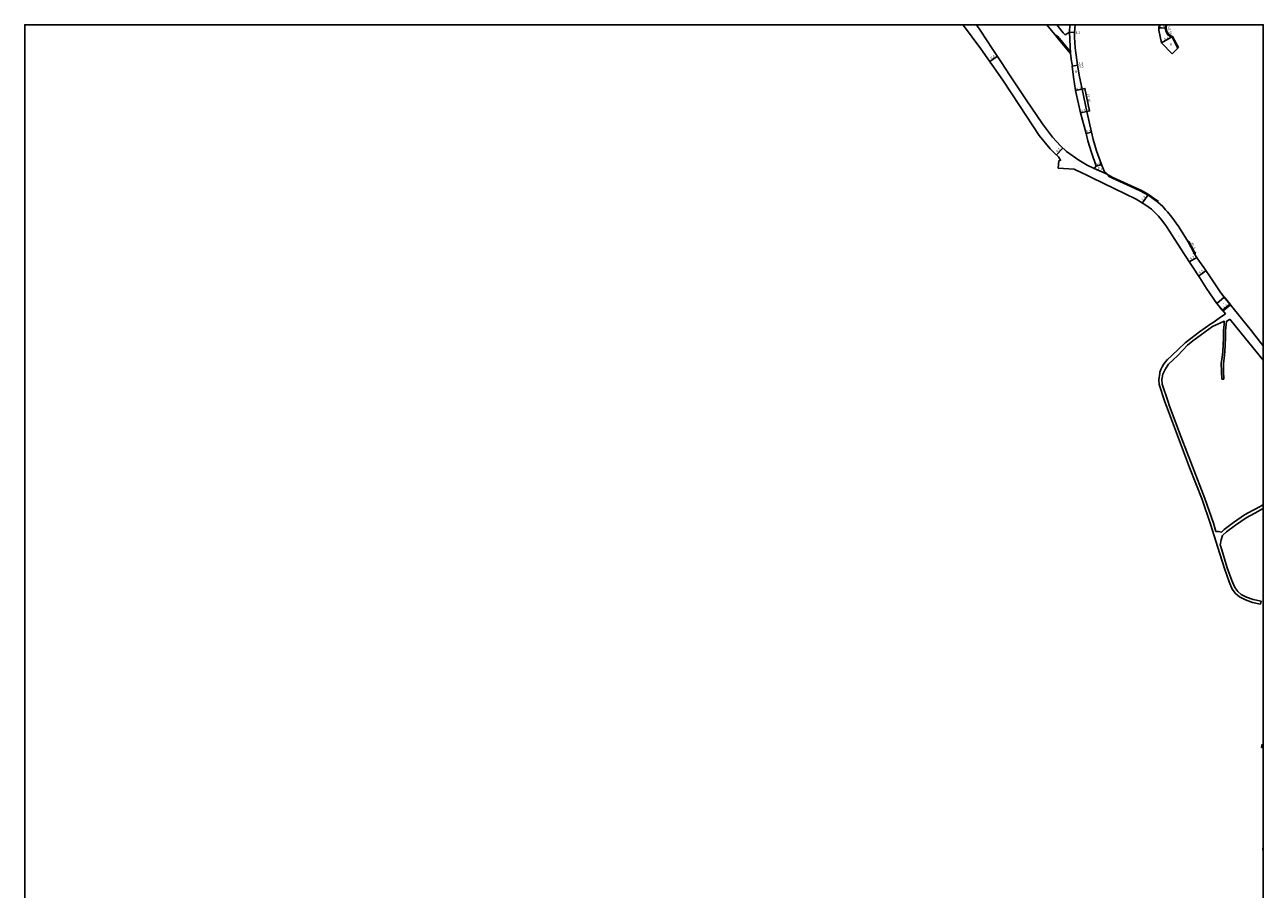
# Model space of a CAD drawing. Units: metres. Extents: x -16000 to -12000, y -99000 to -96000.
# Drawn here: x -12800 to -12000, y -96559 to -96000 of the extents above; entities that cross this region are included whole.
import ezdxf

# ---------------------------------------------------------------- set-up
doc = ezdxf.new("R2010")
doc.units = ezdxf.units.M
doc.header["$LTSCALE"] = 2.5
for name, color, linetype in [('側溝・桝', 7, 'Continuous'), ('図郭', 7, 'Continuous'), ('幅員', 7, 'Continuous'), ('歩道・分離帯・安全施設', 7, 'Continuous'), ('舗装', 7, 'Continuous'), ('道路', 7, 'Continuous')]:
    doc.layers.add(name, color=color, linetype=linetype)
doc.styles.add('YOKO_DECO', font='txt.shx', dxfattribs={"bigfont": 'extfont.shx'})

msp = doc.modelspace()

# ---------------------------------------------------------------- linework, layer by layer
at = {"layer": '側溝・桝'}
for points in [[(-12054.82, -96014.67), (-12055.19, -96015.05), (-12058.87, -96007.99), (-12059.84, -96007.64), (-12061.63, -96006.55), (-12062.79, -96004.58), (-12063.26, -96002.12), (-12063.07, -96000)], [(-12133.79, -96007.3), (-12133.24, -96006.86), (-12132.69, -96007.55), (-12124.64, -96017.36), (-12124.59, -96018.53)], [(-12116.95, -96041.58), (-12113.93, -96056.05)], [(-12048.54, -96140.31), (-12044.76, -96147.26)]]:
    msp.add_lwpolyline(points, dxfattribs=at)
msp.add_lwpolyline([(-12044.2, -96146.93), (-12044.95, -96147.37), (-12044.51, -96148.12), (-12043.76, -96147.68)], close=True, dxfattribs=at)
at = {"layer": '図郭'}
msp.add_lwpolyline([(-12800, -96600), (-12000, -96600), (-12000, -96000), (-12800, -96000)], close=True, dxfattribs=at)
at = {"layer": '幅員'}
for points in [[(-12125.19, -96004.89), (-12121.89, -96005.11)], [(-12067.36, -96002.11), (-12062.76, -96002.09)], [(-12065.79, -96011.78), (-12058.52, -96007.58)], [(-12176.69, -96023.67), (-12171.68, -96020.42)], [(-12123.33, -96026.74), (-12119.88, -96026.14)], [(-12119.88, -96026.14), (-12123.14, -96026.7)], [(-12121.16, -96042.45), (-12116.95, -96041.58)], [(-12118.14, -96056.92), (-12113.93, -96056.05)], [(-12114.38, -96070.26), (-12110.96, -96069.51)], [(-12133.54, -96084.2), (-12129.44, -96079.71)], [(-12109.19, -96092.93), (-12100.76, -96096.61)], [(-12107.91, -96091.49), (-12104.51, -96090.32)], [(-12077.99, -96115.24), (-12074.51, -96110.17)], [(-12047.86, -96153.31), (-12042.95, -96150.4)], [(-12041.8, -96162.52), (-12036.97, -96159.13)], [(-12025.96, -96184.97), (-12021.14, -96181.12)]]:
    msp.add_lwpolyline(points, dxfattribs=at)
at = {"layer": '歩道・分離帯・安全施設'}
for points in [[(-12067.1, -96000), (-12067.3, -96002.7)], [(-12067.63, -96114.27), (-12071.04, -96111.84), (-12072.77, -96110.65), (-12074.49, -96109.46), (-12076.35, -96108.41), (-12079.17, -96106.93), (-12085.3, -96104.04), (-12097.16, -96098.71), (-12098.99, -96097.75), (-12100.14, -96097), (-12100.64, -96096.58)], [(-12021.46, -96180.56), (-12025.14, -96175.93)], [(-12029.86, -96180.4), (-12026.47, -96184.51)]]:
    msp.add_lwpolyline(points, dxfattribs=at)
at = {"layer": '舗装'}
for points in [[(-12125.19, -96004.89), (-12124.59, -96018.53)], [(-12025.15, -96176.16), (-12029.95, -96180.16)], [(-12021.54, -96180.62), (-12026.4, -96184.43)]]:
    msp.add_lwpolyline(points, dxfattribs=at)
at = {"layer": '道路'}
for points in [[(-12132.07, -96087.98), (-12130.85, -96087.58), (-12132.27, -96085.29), (-12134.69, -96083.2), (-12137.66, -96080.27), (-12144.64, -96071.59), (-12157.48, -96052.2), (-12168.22, -96035.81), (-12182.39, -96015.49), (-12193.59, -96000.57), (-12194.02, -96000)], [(-12185.18, -96000), (-12182.38, -96004.15), (-12175.01, -96015.29), (-12169.53, -96023.72), (-12163.37, -96033.04), (-12153.22, -96048.46), (-12142.65, -96064.09), (-12136.15, -96072.77), (-12130.93, -96078.35), (-12127.1, -96081.84), (-12119.05, -96087.58), (-12113.66, -96090.79), (-12109.19, -96092.93)], [(-12139.71, -96000), (-12133.79, -96007.3), (-12133.23, -96007.99), (-12124.59, -96018.53)], [(-12133.36, -96000), (-12129.15, -96005.2), (-12127.99, -96006.47), (-12125.19, -96004.89)], [(-12125.19, -96004.89), (-12124.85, -96000)], [(-12121.54, -96000), (-12121.89, -96005.11), (-12121.9, -96008.03), (-12121.56, -96014.91), (-12120.44, -96022.92), (-12119.88, -96026.14), (-12118.58, -96033.71), (-12116.95, -96041.58)], [(-12058.85, -96018.7), (-12065.79, -96011.78), (-12067.47, -96003.61), (-12067.36, -96002.11), (-12067.2, -96000)], [(-12054.82, -96014.67), (-12058.52, -96007.58), (-12059.62, -96007.19), (-12061.27, -96006.19), (-12062.32, -96004.4), (-12062.76, -96002.09), (-12062.57, -96000)], [(-12054.82, -96014.67), (-12055.19, -96015.05), (-12058.85, -96018.7)], [(-12109.19, -96092.93), (-12107.91, -96091.49), (-12111.01, -96082.57), (-12113.33, -96074.99), (-12114.38, -96070.26), (-12118.14, -96056.92), (-12121.16, -96042.45), (-12122.49, -96033.98), (-12123.33, -96026.74), (-12123.14, -96026.7), (-12123.89, -96023.47), (-12124.59, -96018.53)], [(-12113.93, -96056.05), (-12112.17, -96055.68), (-12115.18, -96041.21), (-12116.95, -96041.58)], [(-12113.93, -96056.05), (-12110.96, -96069.51), (-12109.94, -96074.09), (-12107.68, -96081.48), (-12104.51, -96090.32), (-12103.7, -96092.55), (-12102.45, -96095.01), (-12100.76, -96096.61)], [(-12132.49, -96092.79), (-12132.07, -96087.98)], [(-12024.46, -96186.81), (-12026.4, -96184.43), (-12029.95, -96180.16), (-12036.64, -96170.45), (-12041.06, -96163.64), (-12051.37, -96147.98), (-12060.49, -96133.46), (-12062.42, -96130.46), (-12064.16, -96128.04), (-12065.67, -96126.17), (-12067.73, -96123.76), (-12069.97, -96121.48), (-12072.27, -96119.3), (-12075.23, -96117.1), (-12079.22, -96114.41), (-12082.07, -96112.72), (-12110.55, -96098.99), (-12114.31, -96097.11), (-12117.16, -96095.68), (-12122.18, -96093.39), (-12132.49, -96092.79)], [(-12100.76, -96096.61), (-12099.3, -96098.26), (-12097.43, -96099.25), (-12085.55, -96104.58), (-12079.43, -96107.47), (-12076.64, -96108.94), (-12074.81, -96109.97), (-12073.1, -96111.14), (-12071.38, -96112.33), (-12067.98, -96114.75), (-12064.92, -96117.61), (-12063.09, -96119.61), (-12061.85, -96121.05), (-12059.06, -96124.36), (-12054.53, -96130.66), (-12048.54, -96140.31), (-12048.11, -96140.06), (-12044.33, -96147.01), (-12044.2, -96146.93), (-12043.76, -96147.68), (-12044.35, -96148.02), (-12042.62, -96150.96), (-12041.21, -96153.1), (-12038.44, -96157.03), (-12033.31, -96164.35), (-12027.44, -96173.26), (-12025.15, -96176.16), (-12021.17, -96181.08), (-12014.08, -96189.96), (-12007.63, -96197.95), (-12001.83, -96205.33), (-12000, -96207.49)], [(-12062.49, -96246.64), (-12063.54, -96243.8), (-12067.2, -96232.65), (-12067.43, -96229.5), (-12066.87, -96225.22), (-12066.76, -96224.65), (-12066.2, -96222.82), (-12065.31, -96221.1), (-12064.44, -96219.59), (-12063.32, -96218.12), (-12061.86, -96216.5), (-12059.1, -96213.81), (-12050.37, -96205.65), (-12046.7, -96202.78), (-12041.19, -96198.61), (-12033.83, -96193.36), (-12032.25, -96192.45), (-12028.43, -96189.76), (-12024.46, -96186.81)], [(-12026.74, -96229.13), (-12027.04, -96224.23), (-12027.07, -96219.07), (-12026.31, -96213.39), (-12026.02, -96211.03), (-12025.9, -96207.27), (-12025.67, -96202.11), (-12025.62, -96197.65), (-12025.32, -96193.72), (-12025.13, -96191.74), (-12030.93, -96194.2)], [(-12025.43, -96229.05), (-12025.73, -96224.19), (-12025.76, -96219.15), (-12025.01, -96213.56), (-12024.73, -96211.19), (-12024.58, -96207.26), (-12024.35, -96202.15), (-12024.31, -96197.71), (-12024.01, -96193.83), (-12023.82, -96191.81), (-12021.63, -96190.28)], [(-12000, -96216.82), (-12014.26, -96199.34), (-12021.63, -96190.28)], [(-12060.44, -96246.64), (-12061.73, -96243.17), (-12065.3, -96232.28), (-12065.51, -96229.36), (-12064.85, -96225.85), (-12063.23, -96222.37), (-12061.27, -96219.5), (-12055.25, -96213.79), (-12048.96, -96207.21), (-12045.42, -96204.45), (-12039.94, -96200.3), (-12032.7, -96195.13), (-12030.93, -96194.2)], [(-12026.74, -96229.13), (-12025.43, -96229.05)], [(-12001.75, -96374.53), (-12007, -96373.43), (-12011.54, -96371.81), (-12015.29, -96369.93), (-12017.9, -96367.81), (-12019.98, -96364.81), (-12022.03, -96360.06), (-12025.1, -96351.63), (-12029.26, -96337.94), (-12034.01, -96322.93), (-12039.55, -96307.04), (-12047.58, -96286.22), (-12054.84, -96267.34), (-12062.49, -96246.64)], [(-12000, -96310.16), (-12001.5, -96311.15), (-12006.53, -96313.85), (-12012.19, -96316.91), (-12019.12, -96321.74), (-12025.17, -96326.33), (-12026.99, -96328.04), (-12028.97, -96327.73), (-12030.53, -96327.57), (-12032.19, -96322.33), (-12037.75, -96306.38), (-12045.78, -96285.53), (-12053.04, -96266.66), (-12060.44, -96246.64)], [(-12001.35, -96372.65), (-12006.48, -96371.57), (-12010.79, -96370.04), (-12014.24, -96368.31), (-12016.48, -96366.49), (-12018.29, -96363.87), (-12020.25, -96359.35), (-12023.28, -96351.02), (-12027.42, -96337.37), (-12027.74, -96336.37), (-12027.18, -96332.99), (-12026.27, -96330.25), (-12023.81, -96327.94), (-12017.89, -96323.45), (-12011.08, -96318.71), (-12005.53, -96315.7), (-12000.42, -96312.96), (-12000, -96312.68)], [(-12001.75, -96374.53), (-12001.35, -96372.65)], [(-12001.1, -96467.31), (-12000.76, -96465.15)], [(-12000, -96467.48), (-12001.1, -96467.31)], [(-12000, -96465.27), (-12000.76, -96465.15)], [(-12000, -96534.55), (-12000.15, -96533.07), (-12000, -96531.47)]]:
    msp.add_lwpolyline(points, dxfattribs=at)
msp.add_lwpolyline([(-12029.95, -96180.16), (-12025.15, -96176.16), (-12021.54, -96180.62), (-12026.4, -96184.43)], close=True, dxfattribs=at)

# ---------------------------------------------------------------- texts
at = {"layer": '側溝・桝'}
for s, rotation, p in [('L0.50', 280.75359, (-12061.65, -96001.25)), ('F1.80', 281.78563, (-12114.14, -96044.98)), ('F0.5', 299, (-12046.97, -96141.54))]:
    msp.add_text(s, height=1.6, rotation=rotation, dxfattribs=at).set_placement(p)
at = {"layer": '幅員'}
for s, rotation, p in [('3.3', 356.05388, (-12121.36, -96005.89)), ('4.6', 0.1932, (-12066.66, -96002.01)), ('8.4', 30.00086, (-12063.59, -96010.4)), ('6.0', 33, (-12175.59, -96022.51)), ('3.3', 9.7367, (-12119.24, -96025.99)), ('3.5', 9.7367, (-12118.88, -96027.93)), ('4.3', 11.76647, (-12120.64, -96042.24)), ('4.3', 11.76648, (-12117.62, -96056.71)), ('3.5', 12.44713, (-12114.26, -96070.13)), ('6.1', 48, (-12132.81, -96082.73)), ('3.6', 19.10024, (-12107.76, -96091.33)), ('9.2', 336.47438, (-12107.16, -96093.48)), ('6.2', 56, (-12077.47, -96113.84)), ('5.7', 31, (-12046.73, -96152.35)), ('5.9', 35, (-12040.8, -96161.32)), ('6.2', 39, (-12025.05, -96183.72))]:
    msp.add_text(s, height=1.6, rotation=rotation, dxfattribs=at).set_placement(p)
at = {"layer": '舗装'}
for s, p in [('K', (-12060.29, -96013.47)), ('B', (-12121.65, -96031.01))]:
    msp.add_text(s, height=1.6, dxfattribs=at).set_placement(p)
at = {"layer": '舗装', "style": 'YOKO_DECO'}
for p in [(-12054.87, -96137, 180.81), (-12026, -96180.56, 181.75)]:
    msp.add_text('A', height=0.75, dxfattribs=at).set_placement(p)

doc.saveas('drawing.dxf')
